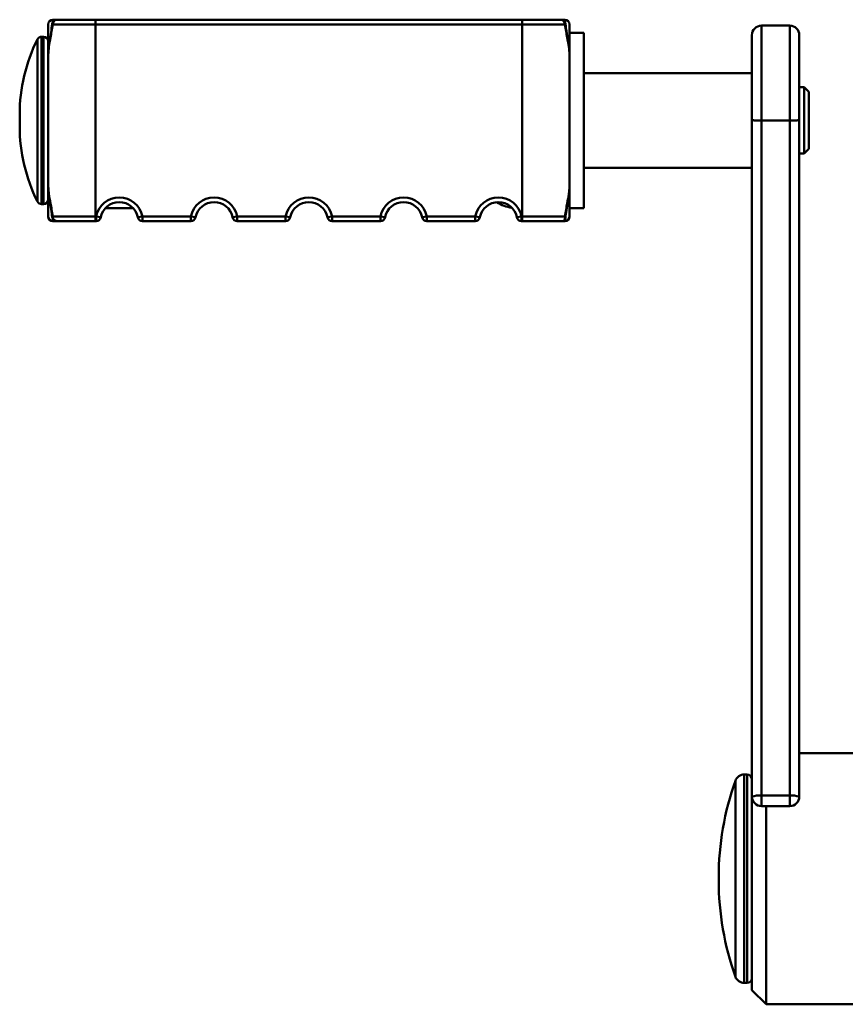
# Paper-space layout 'Лист1' of a CAD drawing. Units: millimetres. Extents: x -3082 to 2574, y 988 to 5794.
# Drawn here: x -2090 to -1916, y 4720 to 4928 of the extents above; entities that cross this region are included whole.
import ezdxf

# ---------------------------------------------------------------- set-up
doc = ezdxf.new("R2010")
doc.units = ezdxf.units.MM

psp = doc.layouts.new('Лист1')

# ---------------------------------------------------------------- linework, layer by layer
at = {"color": 7, "linetype": 'Continuous', "lineweight": 50}
for p, q in [((-2084.34, 4920.36), (-2084.34, 4926.74)), ((-2074.34, 4926.74), (-2083.4, 4926.74)), ((-2082.49, 4927.74), (-2083.34, 4927.74)), ((-2082.49, 4927.74), (-2074.34, 4927.74)), ((-2074.34, 4926.74), (-2074.34, 4927.74)), ((-2074.34, 4927.74), (-1984.34, 4927.74)), ((-2074.34, 4926.74), (-2074.34, 4886.24)), ((-1984.34, 4926.74), (-2074.34, 4926.74)), ((-1984.34, 4926.74), (-1984.34, 4927.74)), ((-1984.34, 4927.74), (-1976.18, 4927.74)), ((-1984.34, 4886.24), (-1984.34, 4926.74)), ((-1975.28, 4926.74), (-1984.34, 4926.74)), ((-1975.34, 4927.74), (-1976.18, 4927.74)), ((-1975.19, 4926.86), (-1975.19, 4926.86)), ((-1974.34, 4926.74), (-1974.34, 4920.39)), ((-1927.84, 4926.49), (-1933.84, 4926.49)), ((-2085.34, 4924.14), (-2085.72, 4924.14)), ((-1971.34, 4924.99), (-1974.34, 4924.99)), ((-1971.34, 4924.99), (-1971.34, 4906.49)), ((-1935.84, 4906.53), (-1935.84, 4924.49)), ((-1925.84, 4924.49), (-1925.84, 4906.53)), ((-2084.34, 4892.62), (-2084.34, 4920.36)), ((-1974.34, 4920.36), (-1974.34, 4892.62)), ((-1935.84, 4916.49), (-1971.34, 4916.49)), ((-1924.84, 4913.49), (-1925.84, 4913.49)), ((-1923.84, 4912.49), (-1924.84, 4913.49)), ((-1924.84, 4899.49), (-1924.84, 4913.49)), ((-1923.84, 4912.49), (-1923.84, 4900.49)), ((-2090.36, 4907.71), (-2090.36, 4905.27)), ((-1971.34, 4906.49), (-1971.34, 4887.99)), ((-1935.84, 4763.81), (-1935.84, 4906.53)), ((-1933.84, 4906.49), (-1933.84, 4764.02)), ((-1927.84, 4906.49), (-1933.84, 4906.49)), ((-1927.84, 4764.02), (-1927.84, 4906.49)), ((-1925.84, 4906.53), (-1925.84, 4763.81)), ((-1925.84, 4899.49), (-1924.84, 4899.49)), ((-1924.84, 4899.49), (-1923.84, 4900.49)), ((-1971.34, 4896.49), (-1935.84, 4896.49)), ((-2084.34, 4886.24), (-2084.34, 4892.58)), ((-1974.34, 4892.62), (-1974.34, 4886.24)), ((-2085.72, 4888.84), (-2085.34, 4888.84)), ((-2072.24, 4887.99), (-2066.43, 4887.99)), ((-1974.34, 4887.99), (-1971.34, 4887.99)), ((-2083.48, 4886.12), (-2083.48, 4886.12)), ((-2083.4, 4886.24), (-2074.34, 4886.24)), ((-2083.34, 4885.24), (-2082.49, 4885.24)), ((-2074.34, 4885.24), (-2082.49, 4885.24)), ((-2074.34, 4885.24), (-2074.34, 4886.24)), ((-2074.34, 4886.24), (-2074.24, 4886.24)), ((-2074.24, 4885.24), (-2074.34, 4885.24)), ((-2074.24, 4886.24), (-2073.26, 4886.04)), ((-2074.24, 4886.24), (-2074.24, 4885.24)), ((-2064.44, 4886.24), (-2065.42, 4886.04)), ((-2064.44, 4886.24), (-2054.24, 4886.24)), ((-2064.44, 4886.24), (-2064.44, 4885.24)), ((-2054.24, 4885.24), (-2064.44, 4885.24)), ((-2054.24, 4886.24), (-2054.24, 4885.24)), ((-2054.24, 4886.24), (-2053.26, 4886.04)), ((-2044.44, 4886.24), (-2045.42, 4886.04)), ((-2044.44, 4886.24), (-2044.44, 4885.24)), ((-2044.44, 4886.24), (-2034.24, 4886.24)), ((-2034.24, 4885.24), (-2044.44, 4885.24)), ((-2034.24, 4886.24), (-2033.26, 4886.04)), ((-2034.24, 4886.24), (-2034.24, 4885.24)), ((-2024.44, 4886.24), (-2025.42, 4886.04)), ((-2024.44, 4886.24), (-2024.44, 4885.24)), ((-2024.44, 4886.24), (-2014.24, 4886.24)), ((-2014.24, 4885.24), (-2024.44, 4885.24)), ((-2014.24, 4886.24), (-2013.26, 4886.04)), ((-2014.24, 4886.24), (-2014.24, 4885.24)), ((-2004.44, 4886.24), (-2005.42, 4886.04)), ((-2004.44, 4886.24), (-2004.44, 4885.24)), ((-2004.44, 4886.24), (-1994.24, 4886.24)), ((-1994.24, 4885.24), (-2004.44, 4885.24)), ((-1994.24, 4886.24), (-1993.26, 4886.04)), ((-1994.24, 4886.24), (-1994.24, 4885.24)), ((-1984.44, 4886.24), (-1985.42, 4886.04)), ((-1984.44, 4886.24), (-1984.34, 4886.24)), ((-1984.44, 4886.24), (-1984.44, 4885.24)), ((-1984.34, 4885.24), (-1984.44, 4885.24)), ((-1984.34, 4886.24), (-1975.28, 4886.24)), ((-1984.34, 4886.24), (-1984.34, 4885.24)), ((-1975.88, 4885.24), (-1984.34, 4885.24)), ((-1975.88, 4885.24), (-1975.34, 4885.24)), ((-1892.84, 4772.99), (-1925.84, 4772.99)), ((-1936.84, 4768.49), (-1937.44, 4768.49)), ((-1935.84, 4722.99), (-1935.84, 4763.81)), ((-1933.84, 4764.02), (-1927.84, 4764.02)), ((-1933.84, 4761.81), (-1927.84, 4761.81)), ((-1932.84, 4761.81), (-1932.84, 4719.99)), ((-1942.84, 4746.77), (-1942.84, 4746.21)), ((-1937.44, 4724.49), (-1936.84, 4724.49)), ((-1935.84, 4722.99), (-1932.84, 4719.99)), ((-1932.84, 4719.99), (-1892.84, 4719.99))]:
    psp.add_line(p, q, dxfattribs=at)
at = {"color": 8, "linetype": 'Continuous', "lineweight": 50}
for p, q in [((-2083.34, 4927.74), (-2083.34, 4927.28)), ((-1975.34, 4927.28), (-1975.34, 4927.74)), ((-1933.84, 4926.49), (-1933.84, 4906.49)), ((-1927.84, 4906.49), (-1927.84, 4926.49)), ((-2085.72, 4924.14), (-2085.72, 4888.84)), ((-2085.34, 4888.84), (-2085.34, 4924.14)), ((-2086.62, 4889.39), (-2086.62, 4923.59)), ((-2083.34, 4885.71), (-2083.34, 4885.24)), ((-1975.34, 4885.24), (-1975.34, 4885.85)), ((-1937.44, 4768.49), (-1937.44, 4724.49)), ((-1936.84, 4768.49), (-1936.84, 4724.49)), ((-1939.33, 4767.16), (-1939.33, 4725.82)), ((-1933.84, 4764.02), (-1933.84, 4761.81)), ((-1927.84, 4761.81), (-1927.84, 4764.02))]:
    psp.add_line(p, q, dxfattribs=at)
at = {"color": 8, "linetype": 'Continuous', "lineweight": 50, "flags": 128}
for points in [[(-2083.4, 4926.74), (-2083.47, 4926.81), (-2083.48, 4926.86)], [(-1975.28, 4926.74), (-1975.2, 4926.81), (-1975.19, 4926.86)], [(-2083.4, 4886.24), (-2083.47, 4886.17), (-2083.48, 4886.12)]]:
    psp.add_lwpolyline(points, dxfattribs=at)
at = {"color": 7, "linetype": 'Continuous', "lineweight": 50}
for centre, radius, start, end in [((-2083.34, 4926.74), 1, 90, 180), ((-2082.49, 4926.74), 1, 90, 173.3477), ((-2082.44, 4926.78), 0.957, 92.9583, 182.6804), ((-1976.18, 4926.74), 1, 6.6523, 90), ((-1976.23, 4926.78), 0.957, 357.3196, 87.0417), ((-1975.34, 4926.74), 1, 0, 90), ((-1933.84, 4924.49), 2, 90, 180), ((-1927.84, 4924.49), 2, 0, 90), ((-2085.72, 4923.14), 1, 90, 153.4943), ((-2085.34, 4923.14), 1, 0, 90), ((-2054.79, 4907.71), 35.57, 153.4943, 180), ((-2054.79, 4905.27), 35.57, 180, 206.5057), ((-2085.72, 4889.84), 1, 206.5057, 270), ((-2085.34, 4889.84), 1, 270, 0), ((-2069.34, 4885.24), 5, 11.537, 168.463), ((-2069.34, 4885.24), 4, 11.537, 168.463), ((-2049.34, 4885.24), 5, 11.537, 168.463), ((-2049.34, 4885.24), 4, 11.537, 168.463), ((-2029.34, 4885.24), 5, 11.537, 168.463), ((-2029.34, 4885.24), 4, 11.537, 168.463), ((-2009.34, 4885.24), 5, 11.537, 168.463), ((-2009.34, 4885.24), 4, 11.537, 168.463), ((-1989.34, 4885.24), 5, 11.537, 168.463), ((-1989.34, 4885.24), 4, 11.537, 168.463), ((-1985.37, 4895.99), 8, 237.6993, 261.8112), ((-2083.34, 4886.24), 1, 180, 270), ((-2082.49, 4886.24), 1, 186.6523, 270), ((-2082.44, 4886.2), 0.957, 177.3196, 267.0417), ((-2074.24, 4886.24), 1, 270, 348.463), ((-2064.44, 4886.24), 1, 191.537, 270), ((-2054.24, 4886.24), 1, 270, 348.463), ((-2044.44, 4886.24), 1, 191.537, 270), ((-2034.24, 4886.24), 1, 270, 348.463), ((-2024.44, 4886.24), 1, 191.537, 270), ((-2014.24, 4886.24), 1, 270, 348.463), ((-2004.44, 4886.24), 1, 191.537, 270), ((-1994.24, 4886.24), 1, 270, 348.463), ((-1984.44, 4886.24), 1, 191.537, 270), ((-1975.34, 4886.24), 1, 270, 0), ((-1937.44, 4766.49), 2, 90, 160.4612), ((-1936.84, 4767.49), 1, 0, 90), ((-1881.87, 4746.77), 60.97, 160.4612, 180), ((-1934.33, 4759.04), 5, 84.3214, 107.5267), ((-1933.84, 4763.81), 2, 180, 270), ((-1927.34, 4759.04), 5, 72.4733, 95.6786), ((-1927.84, 4763.81), 2, 270, 0), ((-1881.87, 4746.21), 60.97, 180, 199.5388), ((-1937.44, 4726.49), 2, 199.5388, 270), ((-1936.84, 4725.49), 1, 270, 0)]:
    psp.add_arc(centre, radius, start, end, dxfattribs=at)
for points, knots in [([(-2083.49, 4926.86), (-2083.57, 4926.26), (-2083.73, 4925.02), (-2084.04, 4923.25), (-2084.28, 4921.62), (-2084.36, 4920.6), (-2084.33, 4920.15), (-2084.33, 4920.14)], [0, 0, 0, 0, 0.236664, 0.490276, 0.758101, 0.993849, 1, 1, 1, 1]), ([(-2083.4, 4926.74), (-2083.55, 4925.8), (-2083.81, 4924.13), (-2084.24, 4922), (-2084.3, 4920.91), (-2084.34, 4920.36)], [0, 0, 0, 0, 0.384878, 0.68655, 1, 1, 1, 1]), ([(-1974.34, 4920.36), (-1974.37, 4920.89), (-1974.43, 4921.97), (-1974.86, 4924.1), (-1975.13, 4925.8), (-1975.28, 4926.74)], [0, 0, 0, 0, 0.301257, 0.615125, 1, 1, 1, 1]), ([(-1974.34, 4920.37), (-1974.34, 4920.37), (-1974.32, 4920.82), (-1974.42, 4921.82), (-1974.66, 4923.46), (-1974.97, 4925.15), (-1975.12, 4926.34), (-1975.18, 4926.86)], [0, 0, 0, 0, 0.00384, 0.249035, 0.513418, 0.786608, 1, 1, 1, 1]), ([(-1935.84, 4906.53), (-1935.84, 4906.53), (-1935.84, 4906.53), (-1935.79, 4906.52), (-1935.56, 4906.51), (-1935.11, 4906.5), (-1934.51, 4906.49), (-1934.06, 4906.49), (-1933.84, 4906.49)], [0, 0, 0, 0, 0.014099, 0.141429, 0.35611, 0.570752, 0.785376, 1, 1, 1, 1]), ([(-1927.84, 4906.49), (-1927.61, 4906.49), (-1927.16, 4906.49), (-1926.56, 4906.5), (-1926.11, 4906.51), (-1925.88, 4906.52), (-1925.84, 4906.53), (-1925.84, 4906.53), (-1925.84, 4906.53)], [0, 0, 0, 0, 0.214624, 0.429248, 0.64389, 0.858571, 0.985901, 1, 1, 1, 1]), ([(-2084.34, 4892.61), (-2084.34, 4892.61), (-2084.35, 4892.16), (-2084.25, 4891.16), (-2084.01, 4889.52), (-2083.71, 4887.83), (-2083.56, 4886.64), (-2083.49, 4886.12)], [0, 0, 0, 0, 0.00384, 0.249035, 0.513418, 0.786608, 1, 1, 1, 1]), ([(-2084.34, 4892.62), (-2084.3, 4892.09), (-2084.24, 4891.01), (-2083.81, 4888.88), (-2083.55, 4887.18), (-2083.4, 4886.24)], [0, 0, 0, 0, 0.301257, 0.615125, 1, 1, 1, 1]), ([(-1975.28, 4886.24), (-1975.13, 4887.18), (-1974.87, 4888.85), (-1974.44, 4890.98), (-1974.37, 4892.07), (-1974.34, 4892.62)], [0, 0, 0, 0, 0.384878, 0.68655, 1, 1, 1, 1]), ([(-1975.21, 4885.79), (-1975.17, 4886.22), (-1975.05, 4887.28), (-1974.77, 4888.91), (-1974.49, 4890.66), (-1974.33, 4891.89), (-1974.35, 4892.51), (-1974.35, 4892.62)], [0, 0, 0, 0, 0.165188, 0.410461, 0.671198, 0.943176, 1, 1, 1, 1]), ([(-1975.28, 4886.24), (-1975.27, 4886.24), (-1975.27, 4886.21), (-1975.22, 4886.07), (-1975.2, 4885.83), (-1975.28, 4885.57), (-1975.42, 4885.38), (-1975.62, 4885.26), (-1975.79, 4885.25), (-1975.88, 4885.24)], [0, 0, 0, 0, 0.003753, 0.057329, 0.305124, 0.51271, 0.684477, 0.841923, 1, 1, 1, 1])]:
    psp.add_open_spline(points, degree=3, knots=knots, dxfattribs=at)

doc.saveas('drawing.dxf')
